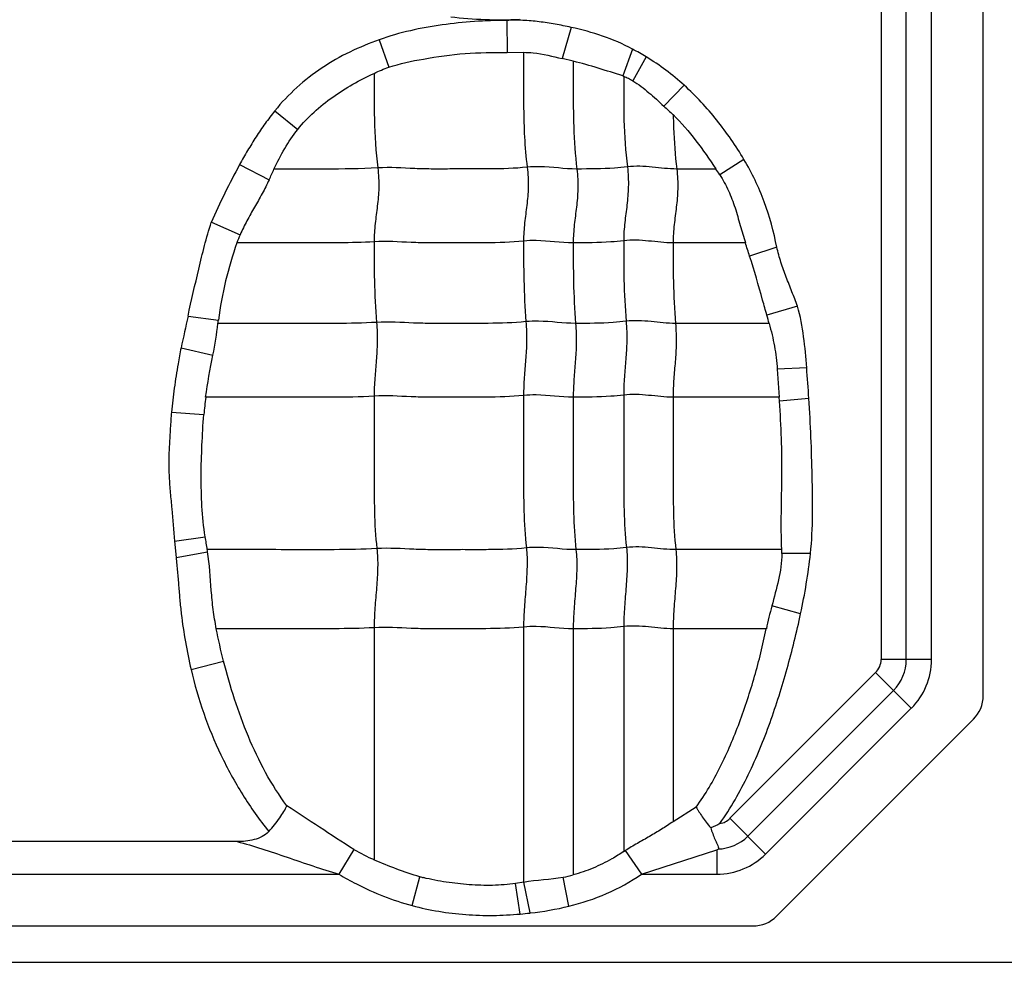
# Model space of a CAD drawing. Units: inches. Extents: x 23809 to 44080, y -772 to 4673.
# Drawn here: x 25668 to 25682, y 4221 to 4234 of the extents above; entities that cross this region are included whole.
import ezdxf

# ---------------------------------------------------------------- set-up
doc = ezdxf.new("R2010")
doc.units = ezdxf.units.IN

msp = doc.modelspace()

# ---------------------------------------------------------------- linework, layer by layer
at = {"color": 7, "linetype": 'Continuous'}
for p, q in [((25681.384, 4224.456), (25681.384, 4242.28)), ((25679.979, 4241.335), (25679.979, 4224.953)), ((25680.326, 4224.953), (25680.326, 4241.335)), ((25680.673, 4224.953), (25680.673, 4241.335)), ((25674.829, 4233.742), (25674.833, 4233.303)), ((25675.716, 4233.647), (25675.591, 4233.217)), ((25673.076, 4233.478), (25673.207, 4233.098)), ((25674.833, 4233.303), (25675.058, 4233.304)), ((25676.559, 4233.347), (25676.425, 4232.98)), ((25675.744, 4233.181), (25675.591, 4233.217)), ((25676.749, 4233.24), (25676.563, 4232.913)), ((25677.27, 4232.851), (25676.99, 4232.565)), ((25671.64, 4232.499), (25671.954, 4232.243)), ((25678.093, 4231.829), (25677.759, 4231.621)), ((25671.155, 4231.76), (25671.56, 4231.551)), ((25677.706, 4231.699), (25677.168, 4231.699)), ((25670.766, 4230.967), (25671.162, 4230.795)), ((25678.112, 4230.683), (25677.118, 4230.683)), ((25678.544, 4230.624), (25678.171, 4230.502)), ((25678.83, 4229.811), (25678.408, 4229.687)), ((25670.445, 4229.676), (25670.863, 4229.621)), ((25678.44, 4229.576), (25677.151, 4229.576)), ((25670.349, 4229.238), (25670.788, 4229.14)), ((25678.956, 4228.967), (25678.551, 4228.945)), ((25678.551, 4228.945), (25678.577, 4228.56)), ((25678.576, 4228.561), (25677.118, 4228.561)), ((25678.581, 4228.504), (25678.576, 4228.561)), ((25678.986, 4228.543), (25678.581, 4228.504)), ((25670.217, 4228.354), (25670.662, 4228.321)), ((25670.261, 4226.582), (25670.679, 4226.642)), ((25670.261, 4226.582), (25670.281, 4226.357)), ((25670.281, 4226.357), (25670.714, 4226.435)), ((25678.612, 4226.464), (25677.156, 4226.464)), ((25679.007, 4226.41), (25678.613, 4226.413)), ((25678.872, 4225.583), (25678.476, 4225.69)), ((25673.005, 4225.391), (25673.005, 4222.201)), ((25675.061, 4225.4), (25675.061, 4221.892)), ((25675.744, 4225.376), (25675.744, 4221.993)), ((25676.438, 4225.406), (25676.438, 4222.313)), ((25677.118, 4225.376), (25677.118, 4222.723)), ((25678.4, 4225.376), (25677.118, 4225.376)), ((25670.487, 4224.814), (25670.934, 4224.932)), ((25680.673, 4224.953), (25679.979, 4224.953)), ((25677.9, 4222.769), (25679.904, 4224.773)), ((25679.904, 4224.773), (25680.395, 4224.282)), ((25678.146, 4222.523), (25680.15, 4224.528)), ((25680.395, 4224.282), (25678.391, 4222.278)), ((25678.542, 4221.424), (25681.249, 4224.131)), ((25677.436, 4222.924), (25677.118, 4222.723)), ((25678.391, 4222.278), (25677.9, 4222.769)), ((25671.119, 4222.449), (25665.635, 4222.449)), ((25672.728, 4222.342), (25672.521, 4222)), ((25676.682, 4222), (25677.72, 4222.335)), ((25677.72, 4222.335), (25677.72, 4222)), ((25676.459, 4222.325), (25676.682, 4222)), ((25664.182, 4222), (25672.521, 4222)), ((25673.527, 4221.569), (25673.635, 4221.965)), ((25675.685, 4221.561), (25675.607, 4221.96)), ((25676.682, 4222), (25677.72, 4222)), ((25675.066, 4221.893), (25674.952, 4221.873)), ((25675.014, 4221.453), (25674.952, 4221.873)), ((25675.15, 4221.467), (25675.066, 4221.893)), ((25631.924, 4221.289), (25678.217, 4221.289)), ((25580.464, 4220.789), (25833.384, 4220.789))]:
    msp.add_line(p, q, dxfattribs=at)
for centre, radius, start, end in [((25675.087, 4230.505), 3.201, 58.7137, 62.6167), ((25677.367, 4235.909), 3.077, 252.1766, 252.4295), ((25696.179, 4253.476), 28.382, 227.4588, 227.8121), ((25665.641, 4234.322), 6.536, 334.9131, 336.3273), ((25675.807, 4230.368), 2.319, 32.6786, 35.0298), ((25673.639, 4229.731), 2.696, 156.7555, 159.3124), ((25670.042, 4227.94), 8.523, 17.4948, 18.7756), ((25742.553, 4213.721), 73.852, 167.52274, 167.87119), ((25672.317, 4227.957), 6.332, 14.811, 15.86), ((25664.517, 4230.407), 6.394, 352.532, 352.9448), ((25654.812, 4227.016), 24.222, 3.6161, 4.62), ((25675.343, 4227.955), 4.694, 172.5901, 175.5299), ((25674.426, 4227.19), 3.788, 188.331, 191.062), ((25663.062, 4225.138), 7.761, 9.619, 9.8377), ((25676.817, 4226.413), 1.796, 0.0009, 1.6139), ((25683.984, 4224.198), 5.706, 164.8423, 168.0892), ((25679.724, 4224.953), 0.255, 315, 360), ((25679.724, 4224.953), 0.602, 315, 0), ((25679.724, 4224.953), 0.949, 315, 0), ((25680.924, 4224.456), 0.46, 315, 360), ((25677.72, 4222.949), 0.255, 279.2314, 315), ((25677.72, 4222.949), 0.602, 271.4976, 315), ((25673.885, 4224.278), 2.256, 239.1368, 247.0441), ((25677.127, 4223.119), 0.983, 307.1026, 308.2611), ((25673.748, 4226.747), 5.187, 301.2425, 301.509), ((25677.72, 4222.949), 0.949, 270, 315), ((25674.283, 4224.302), 2.424, 254.5038, 255.6835), ((25675.345, 4223.38), 1.445, 280.4432, 286.0549), ((25674.679, 4225.729), 4.288, 276.314, 283.5743), ((25674.555, 4226.702), 5.269, 275.0035, 276.4949), ((25678.217, 4221.749), 0.46, 270, 315)]:
    msp.add_arc(centre, radius, start, end, dxfattribs=at)
for points, knots in [([(25674.829, 4233.742), (25674.532, 4233.741), (25674.086, 4233.713), (25673.502, 4233.609), (25673.215, 4233.528), (25673.076, 4233.478)], [0, 0, 0, 0, 0.499846, 0.749955, 1, 1, 1, 1]), ([(25675.715, 4233.647), (25675.643, 4233.664), (25675.496, 4233.692), (25675.275, 4233.727), (25675.052, 4233.747), (25674.903, 4233.746), (25674.829, 4233.742)], [0, 0, 0, 0, 0.249956, 0.500016, 0.749972, 1, 1, 1, 1]), ([(25676.559, 4233.347), (25676.429, 4233.421), (25676.151, 4233.537), (25675.862, 4233.615), (25675.715, 4233.647)], [0, 0, 0, 0, 0.499858, 1, 1, 1, 1]), ([(25673.076, 4233.478), (25672.938, 4233.428), (25672.666, 4233.317), (25672.282, 4233.099), (25671.936, 4232.827), (25671.73, 4232.615), (25671.64, 4232.499)], [0, 0, 0, 0, 0.25012, 0.499921, 0.750119, 1, 1, 1, 1]), ([(25673.683, 4233.212), (25673.873, 4233.247), (25674.255, 4233.299), (25674.641, 4233.303), (25674.833, 4233.303)], [0, 0, 0, 0, 0.499954, 1, 1, 1, 1]), ([(25675.058, 4233.304), (25675.104, 4233.304), (25675.284, 4233.294), (25675.46, 4233.248), (25675.591, 4233.217)], [0, 0, 0, 0, 0.250443, 1, 1, 1, 1]), ([(25675.061, 4233.303), (25675.061, 4233.175), (25675.061, 4232.919), (25675.06, 4232.532), (25675.07, 4232.132), (25675.093, 4231.862), (25675.111, 4231.724)], [0, 0, 0, 0, 0.242518, 0.485651, 0.735166, 1, 1, 1, 1]), ([(25675.744, 4233.181), (25675.744, 4233.061), (25675.744, 4232.76), (25675.744, 4232.266), (25675.77, 4231.891), (25675.795, 4231.699)], [0, 0, 0, 0, 0.242043, 0.608797, 1, 1, 1, 1]), ([(25671.954, 4232.243), (25672.023, 4232.328), (25672.174, 4232.489), (25672.432, 4232.693), (25672.71, 4232.869), (25672.905, 4232.97), (25673.004, 4233.015)], [0, 0, 0, 0, 0.250083, 0.500006, 0.75015, 1, 1, 1, 1]), ([(25673.005, 4233.014), (25673.005, 4232.804), (25673.001, 4232.37), (25673.027, 4231.936), (25673.055, 4231.714)], [0, 0, 0, 0, 0.484293, 1, 1, 1, 1]), ([(25676.438, 4232.975), (25676.438, 4232.774), (25676.435, 4232.358), (25676.462, 4231.942), (25676.489, 4231.729)], [0, 0, 0, 0, 0.484108, 1, 1, 1, 1]), ([(25676.438, 4232.975), (25676.46, 4232.967), (25676.503, 4232.949), (25676.543, 4232.924), (25676.563, 4232.913)], [0, 0, 0, 0, 0.499994, 1, 1, 1, 1]), ([(25676.563, 4232.913), (25676.642, 4232.866), (25676.787, 4232.751), (25676.922, 4232.627), (25676.99, 4232.565)], [0, 0, 0, 0, 0.499848, 1, 1, 1, 1]), ([(25678.093, 4231.829), (25678.038, 4231.924), (25677.918, 4232.108), (25677.722, 4232.373), (25677.508, 4232.623), (25677.351, 4232.777), (25677.27, 4232.851)], [0, 0, 0, 0, 0.249955, 0.500025, 0.749968, 1, 1, 1, 1]), ([(25671.64, 4232.499), (25671.594, 4232.442), (25671.504, 4232.325), (25671.379, 4232.142), (25671.264, 4231.953), (25671.191, 4231.825), (25671.155, 4231.76)], [0, 0, 0, 0, 0.250007, 0.500004, 0.750001, 1, 1, 1, 1]), ([(25677.119, 4232.447), (25677.23, 4232.334), (25677.44, 4232.094), (25677.618, 4231.832), (25677.706, 4231.7)], [0, 0, 0, 0, 0.499961, 1, 1, 1, 1]), ([(25677.12, 4232.447), (25677.121, 4232.387), (25677.127, 4232.138), (25677.144, 4231.888), (25677.168, 4231.699)], [0, 0, 0, 0, 0.240282, 1, 1, 1, 1]), ([(25671.627, 4231.698), (25671.673, 4231.794), (25671.769, 4231.984), (25671.888, 4232.16), (25671.954, 4232.243)], [0, 0, 0, 0, 0.500099, 1, 1, 1, 1]), ([(25678.544, 4230.624), (25678.504, 4230.836), (25678.39, 4231.253), (25678.203, 4231.644), (25678.093, 4231.829)], [0, 0, 0, 0, 0.500061, 1, 1, 1, 1]), ([(25673.055, 4231.714), (25672.816, 4231.699), (25672.338, 4231.699), (25671.862, 4231.699), (25671.624, 4231.699)], [0, 0, 0, 0, 0.502848, 1, 1, 1, 1]), ([(25673.055, 4231.714), (25673.067, 4231.622), (25673.075, 4231.446), (25673.051, 4231.191), (25673.017, 4230.947), (25673.005, 4230.782), (25673.005, 4230.698)], [0, 0, 0, 0, 0.272503, 0.516183, 0.75247, 1, 1, 1, 1]), ([(25675.111, 4231.724), (25674.939, 4231.706), (25674.68, 4231.698), (25674.335, 4231.7), (25674.077, 4231.7), (25673.821, 4231.697), (25673.48, 4231.706), (25673.225, 4231.725), (25673.055, 4231.714)], [0, 0, 0, 0, 0.252321, 0.37751, 0.502804, 0.628313, 0.751928, 1, 1, 1, 1]), ([(25675.111, 4231.724), (25675.123, 4231.632), (25675.131, 4231.456), (25675.107, 4231.201), (25675.072, 4230.956), (25675.061, 4230.792), (25675.061, 4230.708)], [0, 0, 0, 0, 0.272503, 0.516183, 0.75247, 1, 1, 1, 1]), ([(25675.795, 4231.699), (25675.624, 4231.699), (25675.397, 4231.736), (25675.168, 4231.73), (25675.111, 4231.724)], [0, 0, 0, 0, 0.747834, 1, 1, 1, 1]), ([(25675.795, 4231.699), (25675.806, 4231.608), (25675.814, 4231.431), (25675.79, 4231.177), (25675.756, 4230.932), (25675.744, 4230.768), (25675.744, 4230.683)], [0, 0, 0, 0, 0.272503, 0.516183, 0.75247, 1, 1, 1, 1]), ([(25676.489, 4231.729), (25676.43, 4231.721), (25676.199, 4231.7), (25675.967, 4231.699), (25675.795, 4231.699)], [0, 0, 0, 0, 0.254254, 1, 1, 1, 1]), ([(25676.489, 4231.729), (25676.5, 4231.637), (25676.508, 4231.461), (25676.485, 4231.206), (25676.45, 4230.961), (25676.438, 4230.797), (25676.438, 4230.713)], [0, 0, 0, 0, 0.272503, 0.516183, 0.75247, 1, 1, 1, 1]), ([(25677.168, 4231.699), (25677.056, 4231.699), (25676.831, 4231.729), (25676.602, 4231.743), (25676.489, 4231.729)], [0, 0, 0, 0, 0.496695, 1, 1, 1, 1]), ([(25677.168, 4231.699), (25677.18, 4231.608), (25677.188, 4231.431), (25677.164, 4231.177), (25677.13, 4230.932), (25677.118, 4230.768), (25677.118, 4230.683)], [0, 0, 0, 0, 0.272503, 0.516183, 0.75247, 1, 1, 1, 1]), ([(25671.56, 4231.551), (25671.532, 4231.486), (25671.466, 4231.36), (25671.359, 4231.175), (25671.254, 4230.988), (25671.19, 4230.861), (25671.162, 4230.795)], [0, 0, 0, 0, 0.249595, 0.499875, 0.749911, 1, 1, 1, 1]), ([(25677.759, 4231.621), (25677.803, 4231.55), (25677.885, 4231.402), (25677.973, 4231.167), (25678.04, 4230.924), (25678.087, 4230.764), (25678.112, 4230.684)], [0, 0, 0, 0, 0.24996, 0.499936, 0.749996, 1, 1, 1, 1]), ([(25670.445, 4229.676), (25670.492, 4229.893), (25670.567, 4230.216), (25670.669, 4230.646), (25670.731, 4230.859), (25670.765, 4230.964)], [0, 0, 0, 0, 0.499999, 0.750001, 1, 1, 1, 1]), ([(25677.118, 4230.683), (25677.005, 4230.683), (25676.78, 4230.713), (25676.552, 4230.727), (25676.438, 4230.713)], [0, 0, 0, 0, 0.496695, 1, 1, 1, 1]), ([(25671.117, 4230.683), (25671.059, 4230.511), (25670.952, 4230.162), (25670.885, 4229.802), (25670.863, 4229.621)], [0, 0, 0, 0, 0.50002, 1, 1, 1, 1]), ([(25673.005, 4230.698), (25672.846, 4230.688), (25672.53, 4230.682), (25672.057, 4230.684), (25671.587, 4230.683), (25671.274, 4230.683), (25671.117, 4230.683)], [0, 0, 0, 0, 0.25313, 0.502176, 0.751088, 1, 1, 1, 1]), ([(25675.061, 4230.708), (25674.888, 4230.69), (25674.629, 4230.682), (25674.285, 4230.684), (25674.027, 4230.684), (25673.77, 4230.681), (25673.43, 4230.69), (25673.175, 4230.709), (25673.005, 4230.698)], [0, 0, 0, 0, 0.252321, 0.37751, 0.502804, 0.628313, 0.751928, 1, 1, 1, 1]), ([(25673.005, 4230.698), (25673.005, 4230.519), (25673.005, 4230.15), (25673.022, 4229.781), (25673.038, 4229.59)], [0, 0, 0, 0, 0.483986, 1, 1, 1, 1]), ([(25675.744, 4230.683), (25675.573, 4230.683), (25675.347, 4230.72), (25675.118, 4230.714), (25675.061, 4230.708)], [0, 0, 0, 0, 0.747834, 1, 1, 1, 1]), ([(25675.061, 4230.708), (25675.061, 4230.529), (25675.061, 4230.159), (25675.078, 4229.79), (25675.093, 4229.6)], [0, 0, 0, 0, 0.483986, 1, 1, 1, 1]), ([(25676.438, 4230.713), (25676.38, 4230.705), (25676.149, 4230.684), (25675.917, 4230.683), (25675.744, 4230.683)], [0, 0, 0, 0, 0.254254, 1, 1, 1, 1]), ([(25675.744, 4230.683), (25675.744, 4230.505), (25675.744, 4230.135), (25675.761, 4229.766), (25675.777, 4229.576)], [0, 0, 0, 0, 0.483986, 1, 1, 1, 1]), ([(25676.438, 4230.713), (25676.438, 4230.534), (25676.438, 4230.164), (25676.456, 4229.795), (25676.471, 4229.605)], [0, 0, 0, 0, 0.483986, 1, 1, 1, 1]), ([(25677.118, 4230.683), (25677.118, 4230.505), (25677.118, 4230.135), (25677.135, 4229.766), (25677.151, 4229.576)], [0, 0, 0, 0, 0.483986, 1, 1, 1, 1]), ([(25678.831, 4229.811), (25678.805, 4229.878), (25678.753, 4230.012), (25678.673, 4230.213), (25678.599, 4230.415), (25678.56, 4230.554), (25678.544, 4230.624)], [0, 0, 0, 0, 0.250006, 0.500012, 0.750014, 1, 1, 1, 1]), ([(25678.408, 4229.687), (25678.388, 4229.756), (25678.312, 4230.029), (25678.235, 4230.301), (25678.171, 4230.502)], [0, 0, 0, 0, 0.254362, 1, 1, 1, 1]), ([(25678.956, 4228.967), (25678.946, 4229.109), (25678.919, 4229.392), (25678.869, 4229.674), (25678.831, 4229.811)], [0, 0, 0, 0, 0.500143, 1, 1, 1, 1]), ([(25673.038, 4229.59), (25672.855, 4229.579), (25672.49, 4229.574), (25671.944, 4229.576), (25671.401, 4229.576), (25671.039, 4229.576), (25670.858, 4229.576)], [0, 0, 0, 0, 0.252785, 0.501879, 0.75094, 1, 1, 1, 1]), ([(25673.038, 4229.59), (25673.046, 4229.498), (25673.051, 4229.323), (25673.035, 4229.068), (25673.013, 4228.823), (25673.005, 4228.659), (25673.005, 4228.575)], [0, 0, 0, 0, 0.273317, 0.516879, 0.752302, 1, 1, 1, 1]), ([(25675.093, 4229.6), (25674.921, 4229.582), (25674.662, 4229.575), (25674.318, 4229.576), (25674.06, 4229.576), (25673.803, 4229.573), (25673.463, 4229.582), (25673.208, 4229.601), (25673.038, 4229.59)], [0, 0, 0, 0, 0.252321, 0.37751, 0.502804, 0.628313, 0.751928, 1, 1, 1, 1]), ([(25675.093, 4229.6), (25675.101, 4229.508), (25675.106, 4229.332), (25675.091, 4229.078), (25675.068, 4228.832), (25675.061, 4228.669), (25675.061, 4228.585)], [0, 0, 0, 0, 0.273317, 0.516879, 0.752302, 1, 1, 1, 1]), ([(25675.777, 4229.576), (25675.606, 4229.576), (25675.38, 4229.612), (25675.151, 4229.606), (25675.093, 4229.6)], [0, 0, 0, 0, 0.747834, 1, 1, 1, 1]), ([(25675.777, 4229.576), (25675.785, 4229.483), (25675.79, 4229.308), (25675.774, 4229.053), (25675.752, 4228.808), (25675.744, 4228.644), (25675.744, 4228.561)], [0, 0, 0, 0, 0.273317, 0.516879, 0.752302, 1, 1, 1, 1]), ([(25676.471, 4229.605), (25676.413, 4229.598), (25676.182, 4229.576), (25675.95, 4229.576), (25675.777, 4229.576)], [0, 0, 0, 0, 0.254254, 1, 1, 1, 1]), ([(25676.471, 4229.605), (25676.479, 4229.513), (25676.484, 4229.337), (25676.469, 4229.083), (25676.446, 4228.837), (25676.438, 4228.674), (25676.438, 4228.59)], [0, 0, 0, 0, 0.273317, 0.516879, 0.752302, 1, 1, 1, 1]), ([(25677.151, 4229.576), (25677.038, 4229.576), (25676.813, 4229.605), (25676.585, 4229.619), (25676.471, 4229.605)], [0, 0, 0, 0, 0.496695, 1, 1, 1, 1]), ([(25677.151, 4229.576), (25677.158, 4229.483), (25677.164, 4229.308), (25677.148, 4229.053), (25677.125, 4228.808), (25677.118, 4228.644), (25677.118, 4228.561)], [0, 0, 0, 0, 0.273317, 0.516879, 0.752302, 1, 1, 1, 1]), ([(25678.439, 4229.575), (25678.467, 4229.472), (25678.518, 4229.264), (25678.543, 4229.052), (25678.551, 4228.945)], [0, 0, 0, 0, 0.500042, 1, 1, 1, 1]), ([(25670.349, 4229.238), (25670.334, 4229.165), (25670.3, 4228.982), (25670.253, 4228.687), (25670.228, 4228.465), (25670.217, 4228.354)], [0, 0, 0, 0, 0.250006, 0.624999, 1, 1, 1, 1]), ([(25673.005, 4228.575), (25672.81, 4228.563), (25672.422, 4228.559), (25671.841, 4228.561), (25671.263, 4228.56), (25670.878, 4228.561), (25670.685, 4228.561)], [0, 0, 0, 0, 0.252632, 0.501764, 0.750882, 1, 1, 1, 1]), ([(25675.061, 4228.585), (25674.888, 4228.567), (25674.629, 4228.56), (25674.285, 4228.561), (25674.027, 4228.561), (25673.77, 4228.558), (25673.43, 4228.567), (25673.175, 4228.586), (25673.005, 4228.575)], [0, 0, 0, 0, 0.252321, 0.37751, 0.502804, 0.628313, 0.751928, 1, 1, 1, 1]), ([(25673.005, 4228.575), (25673.005, 4228.222), (25673.005, 4227.692), (25673.005, 4226.993), (25673.023, 4226.647), (25673.043, 4226.479)], [0, 0, 0, 0, 0.505949, 0.75738, 1, 1, 1, 1]), ([(25675.061, 4228.585), (25675.061, 4228.231), (25675.061, 4227.701), (25675.06, 4227.002), (25675.079, 4226.657), (25675.099, 4226.488)], [0, 0, 0, 0, 0.505949, 0.75738, 1, 1, 1, 1]), ([(25675.744, 4228.561), (25675.573, 4228.561), (25675.347, 4228.597), (25675.118, 4228.591), (25675.061, 4228.585)], [0, 0, 0, 0, 0.747834, 1, 1, 1, 1]), ([(25676.438, 4228.59), (25676.38, 4228.583), (25676.149, 4228.561), (25675.917, 4228.561), (25675.744, 4228.561)], [0, 0, 0, 0, 0.254254, 1, 1, 1, 1]), ([(25675.744, 4228.561), (25675.744, 4228.207), (25675.744, 4227.677), (25675.744, 4226.978), (25675.763, 4226.632), (25675.782, 4226.464)], [0, 0, 0, 0, 0.505949, 0.75738, 1, 1, 1, 1]), ([(25677.118, 4228.561), (25677.005, 4228.561), (25676.78, 4228.59), (25676.552, 4228.604), (25676.438, 4228.59)], [0, 0, 0, 0, 0.496695, 1, 1, 1, 1]), ([(25676.438, 4228.59), (25676.438, 4228.236), (25676.438, 4227.706), (25676.438, 4227.007), (25676.457, 4226.662), (25676.476, 4226.493)], [0, 0, 0, 0, 0.505949, 0.75738, 1, 1, 1, 1]), ([(25677.118, 4228.561), (25677.118, 4228.207), (25677.118, 4227.677), (25677.118, 4226.978), (25677.136, 4226.632), (25677.156, 4226.464)], [0, 0, 0, 0, 0.505949, 0.75738, 1, 1, 1, 1]), ([(25678.612, 4226.464), (25678.598, 4226.804), (25678.618, 4227.314), (25678.613, 4227.995), (25678.593, 4228.334), (25678.581, 4228.504)], [0, 0, 0, 0, 0.500039, 0.750041, 1, 1, 1, 1]), ([(25679.007, 4226.41), (25679.046, 4226.764), (25679.036, 4227.3), (25679.017, 4228.01), (25678.997, 4228.366), (25678.986, 4228.543)], [0, 0, 0, 0, 0.499847, 0.74992, 1, 1, 1, 1]), ([(25670.217, 4228.354), (25670.211, 4228.28), (25670.201, 4228.133), (25670.187, 4227.911), (25670.178, 4227.689), (25670.183, 4227.467), (25670.2, 4227.245), (25670.229, 4226.951), (25670.247, 4226.73), (25670.261, 4226.582)], [0, 0, 0, 0, 0.124985, 0.250009, 0.375022, 0.499992, 0.62502, 0.750009, 1, 1, 1, 1]), ([(25670.679, 4226.642), (25670.658, 4226.78), (25670.632, 4227.06), (25670.622, 4227.481), (25670.635, 4227.901), (25670.651, 4228.181), (25670.662, 4228.321)], [0, 0, 0, 0, 0.25, 0.500009, 0.749998, 1, 1, 1, 1]), ([(25673.043, 4226.479), (25672.847, 4226.466), (25672.456, 4226.463), (25671.872, 4226.464), (25671.291, 4226.464), (25670.903, 4226.464), (25670.709, 4226.464)], [0, 0, 0, 0, 0.252617, 0.501753, 0.750877, 1, 1, 1, 1]), ([(25670.834, 4225.376), (25670.817, 4225.464), (25670.788, 4225.639), (25670.756, 4225.993), (25670.742, 4226.259), (25670.714, 4226.435)], [0, 0, 0, 0, 0.250101, 0.500109, 1, 1, 1, 1]), ([(25673.043, 4226.479), (25673.053, 4226.393), (25673.057, 4226.214), (25673.039, 4225.943), (25673.015, 4225.667), (25673.005, 4225.482), (25673.005, 4225.391)], [0, 0, 0, 0, 0.23745, 0.490795, 0.749052, 1, 1, 1, 1]), ([(25675.099, 4226.488), (25674.927, 4226.47), (25674.667, 4226.463), (25674.323, 4226.464), (25674.065, 4226.464), (25673.808, 4226.461), (25673.468, 4226.47), (25673.213, 4226.489), (25673.043, 4226.479)], [0, 0, 0, 0, 0.252321, 0.37751, 0.502804, 0.628313, 0.751928, 1, 1, 1, 1]), ([(25675.099, 4226.488), (25675.109, 4226.402), (25675.112, 4226.224), (25675.095, 4225.952), (25675.07, 4225.676), (25675.061, 4225.492), (25675.061, 4225.4)], [0, 0, 0, 0, 0.23745, 0.490795, 0.749052, 1, 1, 1, 1]), ([(25675.782, 4226.464), (25675.612, 4226.464), (25675.385, 4226.5), (25675.156, 4226.494), (25675.099, 4226.488)], [0, 0, 0, 0, 0.747834, 1, 1, 1, 1]), ([(25675.782, 4226.464), (25675.792, 4226.378), (25675.796, 4226.199), (25675.778, 4225.928), (25675.754, 4225.652), (25675.744, 4225.467), (25675.744, 4225.376)], [0, 0, 0, 0, 0.23745, 0.490795, 0.749052, 1, 1, 1, 1]), ([(25676.476, 4226.493), (25676.418, 4226.486), (25676.187, 4226.464), (25675.955, 4226.464), (25675.782, 4226.464)], [0, 0, 0, 0, 0.254254, 1, 1, 1, 1]), ([(25676.476, 4226.493), (25676.486, 4226.407), (25676.49, 4226.229), (25676.472, 4225.957), (25676.448, 4225.681), (25676.438, 4225.497), (25676.438, 4225.406)], [0, 0, 0, 0, 0.23745, 0.490795, 0.749052, 1, 1, 1, 1]), ([(25677.156, 4226.464), (25677.043, 4226.464), (25676.818, 4226.494), (25676.59, 4226.507), (25676.476, 4226.493)], [0, 0, 0, 0, 0.496695, 1, 1, 1, 1]), ([(25677.156, 4226.464), (25677.166, 4226.378), (25677.17, 4226.199), (25677.152, 4225.928), (25677.128, 4225.652), (25677.118, 4225.467), (25677.118, 4225.376)], [0, 0, 0, 0, 0.23745, 0.490795, 0.749052, 1, 1, 1, 1]), ([(25678.613, 4226.413), (25678.614, 4226.29), (25678.572, 4226.046), (25678.508, 4225.809), (25678.476, 4225.69)], [0, 0, 0, 0, 0.499766, 1, 1, 1, 1]), ([(25670.281, 4226.357), (25670.287, 4226.292), (25670.3, 4226.163), (25670.316, 4225.969), (25670.331, 4225.775), (25670.358, 4225.516), (25670.406, 4225.195), (25670.459, 4224.94), (25670.487, 4224.814)], [0, 0, 0, 0, 0.125002, 0.250001, 0.375003, 0.500009, 0.75, 1, 1, 1, 1]), ([(25677.761, 4222.697), (25677.91, 4222.909), (25678.168, 4223.362), (25678.461, 4224.084), (25678.693, 4224.826), (25678.818, 4225.33), (25678.872, 4225.583)], [0, 0, 0, 0, 0.249979, 0.500018, 0.750047, 1, 1, 1, 1]), ([(25673.005, 4225.391), (25672.822, 4225.38), (25672.459, 4225.375), (25671.915, 4225.377), (25671.374, 4225.376), (25671.013, 4225.376), (25670.833, 4225.376)], [0, 0, 0, 0, 0.252794, 0.501886, 0.750943, 1, 1, 1, 1]), ([(25675.061, 4225.4), (25674.889, 4225.383), (25674.629, 4225.376), (25674.285, 4225.376), (25674.07, 4225.376), (25673.898, 4225.377), (25673.77, 4225.376), (25673.642, 4225.376), (25673.387, 4225.386), (25673.175, 4225.402), (25673.005, 4225.391)], [0, 0, 0, 0, 0.252264, 0.37756, 0.502801, 0.565402, 0.628142, 0.690482, 0.752012, 1, 1, 1, 1]), ([(25675.744, 4225.376), (25675.573, 4225.376), (25675.347, 4225.413), (25675.118, 4225.406), (25675.061, 4225.4)], [0, 0, 0, 0, 0.747834, 1, 1, 1, 1]), ([(25676.438, 4225.406), (25676.38, 4225.398), (25676.149, 4225.377), (25675.917, 4225.376), (25675.744, 4225.376)], [0, 0, 0, 0, 0.254254, 1, 1, 1, 1]), ([(25677.118, 4225.376), (25677.005, 4225.376), (25676.78, 4225.406), (25676.552, 4225.42), (25676.438, 4225.406)], [0, 0, 0, 0, 0.496695, 1, 1, 1, 1]), ([(25677.437, 4222.923), (25677.562, 4223.098), (25677.783, 4223.477), (25678.039, 4224.085), (25678.212, 4224.614), (25678.327, 4225.047), (25678.376, 4225.266), (25678.4, 4225.376)], [0, 0, 0, 0, 0.24324, 0.493833, 0.746248, 0.872114, 1, 1, 1, 1]), ([(25671.805, 4222.941), (25671.588, 4223.233), (25671.244, 4223.884), (25671.024, 4224.579), (25670.934, 4224.932)], [0, 0, 0, 0, 0.499751, 1, 1, 1, 1]), ([(25670.487, 4224.814), (25670.533, 4224.611), (25670.65, 4224.212), (25670.888, 4223.636), (25671.187, 4223.088), (25671.426, 4222.748), (25671.557, 4222.587)], [0, 0, 0, 0, 0.250007, 0.500021, 0.750014, 1, 1, 1, 1]), ([(25671.557, 4222.587), (25671.611, 4222.647), (25671.683, 4222.737), (25671.762, 4222.859), (25671.793, 4222.915), (25671.805, 4222.941)], [0, 0, 0, 0, 0.558069, 0.799072, 1, 1, 1, 1]), ([(25672.728, 4222.342), (25672.566, 4222.439), (25672.261, 4222.643), (25671.955, 4222.845), (25671.806, 4222.942)], [0, 0, 0, 0, 0.514191, 1, 1, 1, 1]), ([(25677.437, 4222.923), (25677.441, 4222.912), (25677.453, 4222.891), (25677.48, 4222.847), (25677.52, 4222.788), (25677.574, 4222.714), (25677.614, 4222.664), (25677.636, 4222.639)], [0, 0, 0, 0, 0.100933, 0.209622, 0.450226, 0.716655, 1, 1, 1, 1]), ([(25677.118, 4222.723), (25677.065, 4222.688), (25676.959, 4222.618), (25676.795, 4222.519), (25676.626, 4222.425), (25676.514, 4222.359), (25676.459, 4222.325)], [0, 0, 0, 0, 0.246181, 0.495932, 0.747402, 1, 1, 1, 1]), ([(25677.636, 4222.639), (25677.643, 4222.612), (25677.661, 4222.559), (25677.692, 4222.482), (25677.722, 4222.419), (25677.747, 4222.366), (25677.736, 4222.347)], [0, 0, 0, 0, 0.274858, 0.539853, 0.788357, 1, 1, 1, 1]), ([(25671.557, 4222.587), (25671.53, 4222.558), (25671.465, 4222.512), (25671.316, 4222.46), (25671.198, 4222.449), (25671.119, 4222.449)], [0, 0, 0, 0, 0.250007, 0.500333, 1, 1, 1, 1]), ([(25671.12, 4222.449), (25671.234, 4222.422), (25671.464, 4222.352), (25671.928, 4222.193), (25672.281, 4222.073), (25672.521, 4222)], [0, 0, 0, 0, 0.239333, 0.4891, 1, 1, 1, 1]), ([(25673.635, 4221.965), (25673.527, 4221.995), (25673.314, 4222.068), (25673.106, 4222.153), (25673.003, 4222.198)], [0, 0, 0, 0, 0.50007, 1, 1, 1, 1]), ([(25676.438, 4222.313), (25676.385, 4222.277), (25676.249, 4222.192), (25676.019, 4222.08), (25675.837, 4222.016), (25675.744, 4221.992)], [0, 0, 0, 0, 0.250132, 0.625047, 1, 1, 1, 1]), ([(25672.521, 4222), (25672.6, 4221.953), (25672.918, 4221.774), (25673.262, 4221.64), (25673.527, 4221.569)], [0, 0, 0, 0, 0.250318, 1, 1, 1, 1]), ([(25674.952, 4221.873), (25674.847, 4221.857), (25674.634, 4221.842), (25674.314, 4221.852), (25673.997, 4221.888), (25673.787, 4221.927), (25673.684, 4221.953)], [0, 0, 0, 0, 0.249967, 0.49994, 0.74999, 1, 1, 1, 1]), ([(25675.685, 4221.561), (25675.862, 4221.604), (25676.21, 4221.72), (25676.532, 4221.897), (25676.682, 4222)], [0, 0, 0, 0, 0.500071, 1, 1, 1, 1]), ([(25673.527, 4221.569), (25673.648, 4221.537), (25673.892, 4221.484), (25674.265, 4221.44), (25674.64, 4221.429), (25674.89, 4221.442), (25675.014, 4221.453)], [0, 0, 0, 0, 0.250009, 0.49999, 0.750028, 1, 1, 1, 1])]:
    msp.add_open_spline(points, degree=3, knots=knots, dxfattribs=at)
for points in [[(25674.058, 4233.792), (25674.373, 4233.759), (25674.691, 4233.74), (25675.006, 4233.759)], [(25673.207, 4233.098), (25673.362, 4233.15), (25673.522, 4233.184), (25673.683, 4233.212)], [(25676.425, 4232.98), (25676.2, 4233.051), (25675.974, 4233.126), (25675.744, 4233.181)], [(25677.27, 4232.851), (25677.109, 4232.996), (25676.935, 4233.129), (25676.749, 4233.24)], [(25673.004, 4233.015), (25673.07, 4233.047), (25673.138, 4233.075), (25673.207, 4233.098)], [(25671.155, 4231.76), (25671.012, 4231.501), (25670.884, 4231.234), (25670.765, 4230.964)], [(25670.788, 4229.14), (25670.817, 4229.284), (25670.839, 4229.43), (25670.857, 4229.576)], [(25670.687, 4228.56), (25670.712, 4228.755), (25670.749, 4228.947), (25670.788, 4229.14)], [(25678.872, 4225.583), (25678.93, 4225.856), (25678.978, 4226.132), (25679.007, 4226.41)], [(25670.934, 4224.932), (25670.897, 4225.079), (25670.862, 4225.227), (25670.834, 4225.376)], [(25677.761, 4222.697), (25677.722, 4222.673), (25677.679, 4222.654), (25677.636, 4222.639)], [(25675.061, 4221.892), (25675.241, 4221.925), (25675.426, 4221.926), (25675.607, 4221.96)]]:
    msp.add_open_spline(points, degree=3, dxfattribs=at)

doc.saveas('drawing.dxf')
